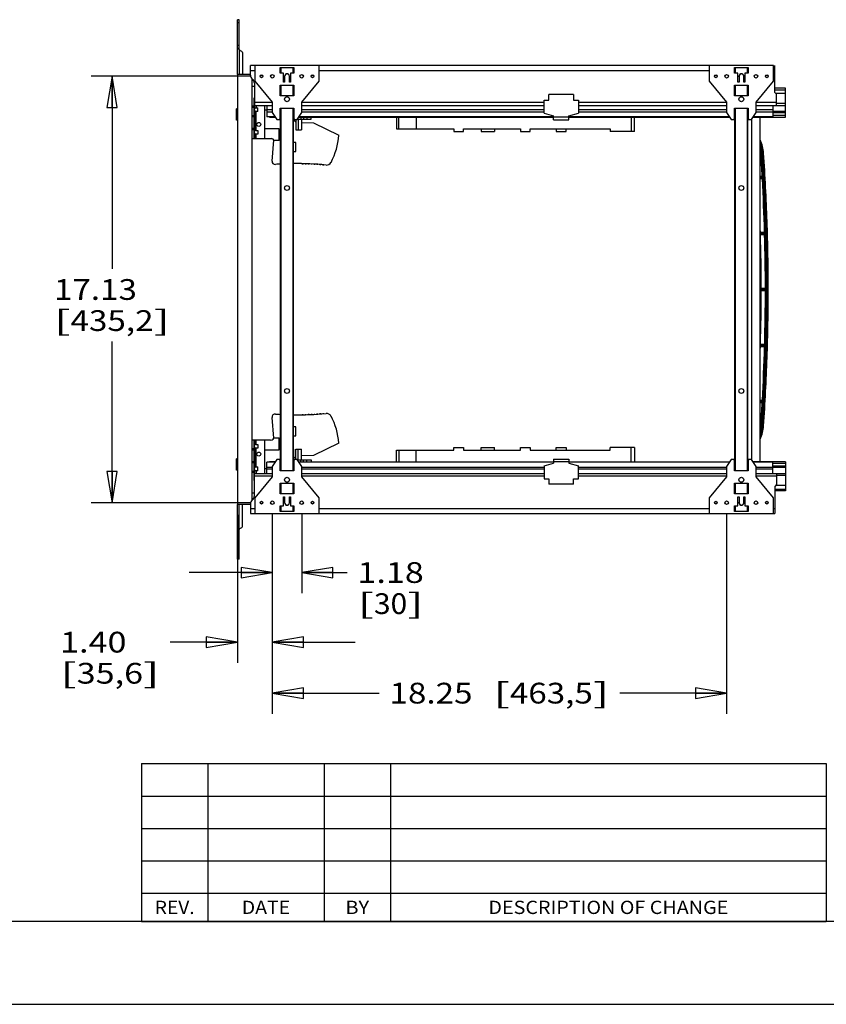
# Model space of a CAD drawing. Units: inches. Extents: x 0 to 17, y 0 to 11.
# Drawn here: x 6.7 to 11.6, y 0 to 5.9 of the extents above; entities that cross this region are included whole.
import ezdxf
from ezdxf.enums import TextEntityAlignment as Align

# ---------------------------------------------------------------- set-up
doc = ezdxf.new("R2010")
doc.units = ezdxf.units.IN
doc.header["$LTSCALE"] = 0.935
doc.header["$MEASUREMENT"] = 0
doc.layers.get('0').update_dxf_attribs({"linetype": 'CONTINUOUS'})
doc.layers.add('02___PRT_ALL_AXES', color=7, linetype='CONTINUOUS')
doc.styles.get("Standard").update_dxf_attribs({"font": 'bluprnt.ttf'})
doc.styles.add('TEXTSTYLE_8', font='cgomg.ttf')
doc.dimstyles.new('DIMSTYLE_1', dxfattribs={"dimtxt": 0.125, "dimasz": 0.1875, "dimexe": 0.125, "dimexo": 0.0625, "dimgap": 0.0625, "dimtad": 0, "dimtih": 1, "dimtoh": 1, "dimlfac": 6.666667, "dimzin": 4, "dimdsep": 46, "dimtxsty": 'Standard', "dimblk": 'CLOSED', "dimblk1": 'CLOSED', "dimblk2": 'CLOSED', "dimcen": 0.09, "dimazin": 1, "dimtfac": 1, "dimtofl": 0, "dimtmove": 0, "dimatfit": 3, "dimldrblk": 'CLOSED', "dimfxl": 0, "dimtolj": 1, "dimtzin": 4, "dimarcsym": 0})

# ---------------------------------------------------------------- blocks, each defined once
blk = doc.blocks.new('_CLOSED')
at = {"color": 0, "linetype": 'ByBlock'}
for p, q in [((0, 0), (-1, 0.167)), ((-1, 0.167), (-1, -0.167)), ((-1, -0.167), (0, 0)), ((-1, 0), (0, 0))]:
    blk.add_line(p, q, dxfattribs=at)
blk = doc.blocks.new('*D9')
at = {"color": 7, "linetype": 'Continuous'}
for p, q in [((8.1106, 5.5937), (7.1475, 5.5937)), ((7.2725, 5.5937), (7.2725, 4.4336)), ((7.2725, 3.0236), (7.2725, 3.9961)), ((8.1106, 3.0236), (7.1475, 3.0236))]:
    blk.add_line(p, q, dxfattribs=at)
at = {"color": 7, "linetype": 'Continuous', "xscale": 0.1875, "yscale": 0.1875, "zscale": 0.1875}
for p, rotation in [((7.2725, 5.5937), 90), ((7.2725, 3.0236), 270)]:
    blk.add_blockref('_CLOSED', p, dxfattribs=dict(at, rotation=rotation))
at = {"color": 7, "linetype": 'Continuous'}
for s, p, p2 in [('17.13', (6.9225, 4.2461), (7.4225, 4.2461)), ('[', (6.9225, 4.0586), (7.0225, 4.0586)), ('435,2', (7.0225, 4.0586), (7.5225, 4.0586)), (']', (7.5225, 4.0586), (7.6225, 4.0586))]:
    blk.add_text(s, height=0.125, dxfattribs=at).set_placement(p, p2, align=Align.FIT)
blk = doc.blocks.new('*D10')
at = {"color": 7, "linetype": 'Continuous'}
for p, q in [((8.2381, 2.9611), (8.2381, 2.4775)), ((8.4152, 2.9611), (8.4152, 2.4775)), ((8.2381, 2.6025), (7.7381, 2.6025)), ((8.4152, 2.6025), (8.6882, 2.6025))]:
    blk.add_line(p, q, dxfattribs=at)
at = {"color": 7, "linetype": 'Continuous', "xscale": 0.1875, "yscale": 0.1875, "zscale": 0.1875}
blk.add_blockref('_CLOSED', (8.2381, 2.6025), dxfattribs=at)
at = {"color": 7, "linetype": 'Continuous', "xscale": 0.1875, "yscale": 0.1875, "zscale": 0.1875, "rotation": 180}
blk.add_blockref('_CLOSED', (8.4152, 2.6025), dxfattribs=at)
at = {"color": 7, "linetype": 'Continuous'}
for s, p, p2 in [('1.18', (8.7507, 2.54), (9.1507, 2.54)), ('[', (8.7507, 2.3525), (8.8507, 2.3525)), ('30', (8.8507, 2.3525), (9.0507, 2.3525)), (']', (9.0507, 2.3525), (9.1507, 2.3525))]:
    blk.add_text(s, height=0.125, dxfattribs=at).set_placement(p, p2, align=Align.FIT)
blk = doc.blocks.new('*D11')
at = {"color": 7, "linetype": 'Continuous'}
for p, q in [((8.2381, 2.9611), (8.2381, 1.7506)), ((10.9753, 2.9611), (10.9753, 1.7506)), ((8.2381, 1.8756), (8.8817, 1.8756)), ((10.9753, 1.8756), (10.3317, 1.8756))]:
    blk.add_line(p, q, dxfattribs=at)
at = {"color": 7, "linetype": 'Continuous', "xscale": 0.1875, "yscale": 0.1875, "zscale": 0.1875, "rotation": 180}
blk.add_blockref('_CLOSED', (8.2381, 1.8756), dxfattribs=at)
at = {"color": 7, "linetype": 'Continuous', "xscale": 0.1875, "yscale": 0.1875, "zscale": 0.1875}
blk.add_blockref('_CLOSED', (10.9753, 1.8756), dxfattribs=at)
at = {"color": 7, "linetype": 'Continuous'}
for s, p, p2 in [('18.25', (8.9442, 1.8131), (9.4442, 1.8131)), ('[', (9.5692, 1.8131), (9.6692, 1.8131)), ('463,5', (9.6692, 1.8131), (10.1692, 1.8131)), (']', (10.1692, 1.8131), (10.2692, 1.8131))]:
    blk.add_text(s, height=0.125, dxfattribs=at).set_placement(p, p2, align=Align.FIT)
blk = doc.blocks.new('*D12')
at = {"color": 7, "linetype": 'Continuous'}
for p, q in [((8.0278, 2.9499), (8.0278, 2.0579)), ((8.2381, 2.9611), (8.2381, 2.0579)), ((8.0278, 2.1829), (7.6222, 2.1829)), ((8.2381, 2.1829), (8.7381, 2.1829))]:
    blk.add_line(p, q, dxfattribs=at)
at = {"color": 7, "linetype": 'Continuous', "xscale": 0.1875, "yscale": 0.1875, "zscale": 0.1875}
blk.add_blockref('_CLOSED', (8.0278, 2.1829), dxfattribs=at)
at = {"color": 7, "linetype": 'Continuous', "xscale": 0.1875, "yscale": 0.1875, "zscale": 0.1875, "rotation": 180}
blk.add_blockref('_CLOSED', (8.2381, 2.1829), dxfattribs=at)
at = {"color": 7, "linetype": 'Continuous'}
for s, p, p2 in [('1.40', (6.9597, 2.1204), (7.3597, 2.1204)), ('[', (6.9597, 1.9329), (7.0597, 1.9329)), ('35,6', (7.0597, 1.9329), (7.4597, 1.9329)), (']', (7.4597, 1.9329), (7.5597, 1.9329))]:
    blk.add_text(s, height=0.125, dxfattribs=at).set_placement(p, p2, align=Align.FIT)

msp = doc.modelspace()

# ---------------------------------------------------------------- linework, layer by layer
at = {"color": 7, "linetype": 'Continuous'}
for p, q in [((8.0293, 5.6049), (8.0293, 5.9349)), ((8.0383, 5.9349), (8.0293, 5.9349)), ((8.0383, 5.9169), (8.0293, 5.9169)), ((8.0383, 5.7791), (8.0293, 5.7791)), ((8.0293, 5.7627), (8.0383, 5.7627)), ((8.0383, 5.7556), (8.0383, 5.6049)), ((8.0578, 5.7365), (8.0578, 5.6049)), ((8.1064, 5.6005), (8.1064, 5.6586)), ((11.2585, 5.6586), (8.1064, 5.6586)), ((8.1321, 5.6586), (8.1321, 5.5642)), ((8.285, 5.6135), (8.285, 5.6477)), ((8.285, 5.6477), (8.3683, 5.6477)), ((8.2883, 5.6135), (8.2883, 5.6445)), ((8.3651, 5.6445), (8.2883, 5.6445)), ((8.2912, 5.6135), (8.2912, 5.6445)), ((8.3621, 5.6445), (8.3621, 5.6135)), ((8.3651, 5.6135), (8.3651, 5.6445)), ((8.3683, 5.6477), (8.3683, 5.6135)), ((8.5213, 5.5642), (8.5213, 5.6586)), ((10.8693, 5.6586), (10.8693, 5.5642)), ((11.0222, 5.6135), (11.0222, 5.6477)), ((11.0222, 5.6477), (11.1055, 5.6477)), ((11.0255, 5.6135), (11.0255, 5.6445)), ((11.1023, 5.6445), (11.0255, 5.6445)), ((11.0284, 5.6135), (11.0284, 5.6445)), ((11.0993, 5.6445), (11.0993, 5.6135)), ((11.1023, 5.6135), (11.1023, 5.6445)), ((11.1055, 5.6477), (11.1055, 5.6135)), ((11.2585, 5.5642), (11.2585, 5.6586)), ((11.2647, 5.4968), (11.2647, 5.6586)), ((8.0278, 5.6049), (8.0278, 3.0124)), ((8.1064, 5.6049), (8.0278, 5.6049)), ((8.1064, 5.6291), (8.1321, 5.6291)), ((8.285, 5.6212), (8.2883, 5.6212)), ((8.3062, 5.6135), (8.285, 5.6135)), ((8.3062, 5.5582), (8.3062, 5.6135)), ((8.3125, 5.5937), (8.3125, 5.5582)), ((8.3408, 5.5582), (8.3408, 5.5937)), ((8.3472, 5.6135), (8.3472, 5.5582)), ((8.3683, 5.6135), (8.3472, 5.6135)), ((8.3651, 5.6212), (8.3683, 5.6212)), ((8.5213, 5.6291), (10.8693, 5.6291)), ((11.0222, 5.6212), (11.0255, 5.6212)), ((11.0434, 5.6135), (11.0222, 5.6135)), ((11.0434, 5.5582), (11.0434, 5.6135)), ((11.0497, 5.5937), (11.0497, 5.5582)), ((11.078, 5.5582), (11.078, 5.5937)), ((11.1055, 5.6135), (11.0844, 5.6135)), ((11.0844, 5.6135), (11.0844, 5.5582)), ((11.1023, 5.6212), (11.1055, 5.6212)), ((11.2585, 5.6291), (11.2647, 5.6291)), ((8.1163, 3.0389), (8.1163, 5.5784)), ((8.1163, 5.5341), (8.13, 5.5341)), ((8.13, 5.5515), (8.13, 5.4171)), ((8.1321, 5.5642), (8.2381, 5.4378)), ((8.285, 5.4753), (8.285, 5.5402)), ((8.285, 5.5402), (8.3683, 5.5402)), ((8.2883, 5.5325), (8.285, 5.5325)), ((8.2883, 5.4753), (8.2883, 5.5402)), ((8.2912, 5.4753), (8.2912, 5.5402)), ((8.3125, 5.5582), (8.3062, 5.5582)), ((8.3472, 5.5582), (8.3408, 5.5582)), ((8.3621, 5.5402), (8.3621, 5.4753)), ((8.3651, 5.4753), (8.3651, 5.5402)), ((8.3683, 5.5325), (8.3651, 5.5325)), ((8.3683, 5.5402), (8.3683, 5.4753)), ((8.4152, 5.4378), (8.5213, 5.5642)), ((10.8693, 5.5642), (10.9753, 5.4378)), ((11.0222, 5.5402), (11.1055, 5.5402)), ((11.0222, 5.4753), (11.0222, 5.5402)), ((11.0255, 5.5325), (11.0222, 5.5325)), ((11.0255, 5.4753), (11.0255, 5.5402)), ((11.0284, 5.4753), (11.0284, 5.5402)), ((11.0497, 5.5582), (11.0434, 5.5582)), ((11.0844, 5.5582), (11.078, 5.5582)), ((11.0993, 5.5402), (11.0993, 5.4753)), ((11.1023, 5.4753), (11.1023, 5.5402)), ((11.1055, 5.5325), (11.1023, 5.5325)), ((11.1055, 5.5402), (11.1055, 5.4753)), ((11.1525, 5.4378), (11.2585, 5.5642)), ((11.3308, 5.5229), (11.2647, 5.5229)), ((11.3308, 5.3475), (11.3308, 5.5229)), ((8.1279, 5.2181), (8.1279, 5.4632)), ((8.13, 5.4632), (8.1279, 5.4632)), ((8.285, 5.483), (8.2883, 5.483)), ((8.3683, 5.4753), (8.285, 5.4753)), ((8.3651, 5.483), (8.3683, 5.483)), ((9.9046, 5.4505), (9.9046, 5.483)), ((10.0523, 5.483), (9.9046, 5.483)), ((10.0523, 5.483), (10.0523, 5.4505)), ((11.0222, 5.483), (11.0255, 5.483)), ((11.1055, 5.4753), (11.0222, 5.4753)), ((11.1023, 5.483), (11.1055, 5.483)), ((11.2647, 5.5129), (11.3308, 5.5129)), ((11.2765, 5.485), (11.2647, 5.4968)), ((11.3308, 5.4903), (11.2712, 5.4903)), ((11.2765, 5.4171), (11.2765, 5.485)), ((8.1163, 5.4149), (8.1279, 5.4149)), ((8.1279, 5.406), (8.1163, 5.406)), ((8.2381, 5.4348), (8.13, 5.4348)), ((8.13, 5.4171), (8.2381, 5.4171)), ((8.1304, 5.4171), (8.1304, 5.3997)), ((8.1357, 5.4041), (8.1394, 5.4041)), ((8.1411, 5.4038), (8.1394, 5.4041)), ((8.1411, 5.4171), (8.1411, 5.4038)), ((8.1411, 5.4038), (8.1518, 5.4038)), ((8.1518, 5.3809), (8.1518, 5.4038)), ((8.1927, 5.2181), (8.1927, 5.4171)), ((8.2047, 5.4171), (8.2047, 5.3501)), ((8.2381, 5.4378), (8.2381, 5.3756)), ((8.285, 5.3408), (8.285, 5.4015)), ((8.285, 5.4015), (8.3683, 5.4015)), ((8.2883, 3.2158), (8.2883, 5.4015)), ((8.2912, 3.2158), (8.2912, 5.4015)), ((8.3621, 5.4015), (8.3621, 3.2158)), ((8.3651, 3.2158), (8.3651, 5.4015)), ((8.3683, 5.4015), (8.3683, 5.3408)), ((8.4152, 5.3756), (8.4152, 5.4378)), ((9.8751, 5.4348), (8.4152, 5.4348)), ((8.4152, 5.4171), (9.8751, 5.4171)), ((9.8751, 5.3713), (9.8751, 5.4505)), ((9.8751, 5.4505), (9.9046, 5.4505)), ((10.0523, 5.4505), (10.0818, 5.4505)), ((10.0818, 5.4505), (10.0818, 5.3713)), ((10.9753, 5.4348), (10.0818, 5.4348)), ((10.0818, 5.4171), (10.9753, 5.4171)), ((10.9753, 5.4378), (10.9753, 5.3756)), ((11.0222, 5.4015), (11.1055, 5.4015)), ((11.0222, 5.3408), (11.0222, 5.4015)), ((11.0255, 3.2158), (11.0255, 5.4015)), ((11.0284, 3.2158), (11.0284, 5.4015)), ((11.0993, 5.4015), (11.0993, 3.2158)), ((11.1023, 3.2158), (11.1023, 5.4015)), ((11.1055, 5.4015), (11.1055, 5.3408)), ((11.1525, 5.3756), (11.1525, 5.4378)), ((11.2765, 5.4348), (11.1525, 5.4348)), ((11.1525, 5.4171), (11.3308, 5.4171)), ((11.2531, 5.4171), (11.2531, 5.3501)), ((11.3308, 5.4289), (11.2765, 5.4289)), ((8.0263, 5.3967), (8.0263, 5.33)), ((8.1163, 5.3574), (8.1279, 5.3574)), ((8.1279, 5.3485), (8.1163, 5.3485)), ((8.1304, 5.3849), (8.1304, 5.2639)), ((8.1394, 5.3805), (8.1357, 5.3805)), ((8.1394, 5.3805), (8.1411, 5.3809)), ((8.1411, 5.2679), (8.1411, 5.3809)), ((8.1518, 5.3809), (8.1411, 5.3809)), ((8.1927, 5.3925), (8.2047, 5.3925)), ((8.2381, 5.392), (8.2047, 5.392)), ((8.2047, 5.3796), (8.2381, 5.3796)), ((8.2543, 5.3501), (8.2047, 5.3501)), ((8.2215, 5.3475), (8.2215, 5.3501)), ((8.2215, 5.3475), (8.2559, 5.3475)), ((8.2381, 5.3756), (8.2647, 5.3338)), ((8.2883, 5.3944), (8.285, 5.3944)), ((8.3683, 5.3944), (8.3651, 5.3944)), ((8.3887, 5.3338), (8.4152, 5.3756)), ((8.3974, 5.3475), (9.9327, 5.3475)), ((9.9327, 5.3501), (8.399, 5.3501)), ((8.4099, 5.3475), (8.4099, 5.3357)), ((9.8751, 5.392), (8.4152, 5.392)), ((8.4152, 5.3796), (9.8751, 5.3796)), ((8.4268, 5.3475), (8.4268, 5.3357)), ((8.4457, 5.3475), (8.4457, 5.3357)), ((8.4714, 5.3357), (8.4714, 5.3475)), ((8.9857, 5.3475), (8.9857, 5.2779)), ((9.0004, 5.2779), (9.0004, 5.3475)), ((9.1038, 5.3475), (9.1038, 5.2779)), ((9.8751, 5.3713), (9.9327, 5.3548)), ((9.9327, 5.3306), (9.9327, 5.3548)), ((10.0242, 5.3471), (9.9327, 5.3471)), ((10.0242, 5.3548), (10.0818, 5.3713)), ((10.0242, 5.3306), (10.0242, 5.3548)), ((10.9915, 5.3501), (10.0242, 5.3501)), ((10.0242, 5.3475), (10.9931, 5.3475)), ((10.9753, 5.392), (10.0818, 5.392)), ((10.0818, 5.3796), (10.9753, 5.3796)), ((10.4001, 5.3475), (10.4001, 5.2613)), ((10.4208, 5.2613), (10.4208, 5.3475)), ((10.9753, 5.3756), (11.0019, 5.3338)), ((11.0255, 5.3944), (11.0222, 5.3944)), ((11.1055, 5.3944), (11.1023, 5.3944)), ((11.1259, 5.3338), (11.1525, 5.3756)), ((11.1346, 5.3475), (11.3308, 5.3475)), ((11.2531, 5.3501), (11.1362, 5.3501)), ((11.2531, 5.392), (11.1525, 5.392)), ((11.1525, 5.3796), (11.2531, 5.3796)), ((11.1778, 3.2697), (11.1778, 5.3475)), ((11.3308, 5.3814), (11.2531, 5.3814)), ((11.3308, 5.3735), (11.2531, 5.3735)), ((11.3308, 5.3576), (11.2531, 5.3576)), ((8.2647, 5.3338), (8.2883, 5.3338)), ((8.2809, 5.3338), (8.285, 5.3408)), ((8.3651, 5.3338), (8.3887, 5.3338)), ((8.3664, 5.2707), (8.3664, 5.3338)), ((8.3683, 5.3408), (8.3724, 5.3338)), ((8.3803, 5.3338), (8.3803, 5.2707)), ((8.3899, 5.3357), (8.4714, 5.3357)), ((8.3936, 5.3357), (8.3936, 5.2707)), ((8.4141, 5.3357), (8.4141, 5.2707)), ((8.4141, 5.3146), (8.4862, 5.3125)), ((8.4862, 5.3125), (8.639, 5.238)), ((9.9327, 5.3306), (10.0242, 5.3306)), ((11.0019, 5.3338), (11.0255, 5.3338)), ((11.0181, 5.3338), (11.0222, 5.3408)), ((11.1023, 5.3338), (11.1259, 5.3338)), ((11.1055, 5.3408), (11.1096, 5.3338)), ((11.1253, 5.3338), (11.1253, 3.2834)), ((8.1279, 5.2791), (8.1163, 5.2791)), ((8.1279, 5.2702), (8.1163, 5.2702)), ((8.1304, 5.2491), (8.1304, 5.2181)), ((8.1357, 5.2683), (8.1394, 5.2683)), ((8.1394, 5.2447), (8.1357, 5.2447)), ((8.1411, 5.2679), (8.1394, 5.2683)), ((8.1411, 5.2679), (8.1518, 5.2679)), ((8.1411, 5.2181), (8.1411, 5.2451)), ((8.1518, 5.2451), (8.1411, 5.2451)), ((8.1518, 5.2679), (8.1518, 5.2451)), ((8.2789, 5.2772), (8.1927, 5.2772)), ((8.2789, 5.2063), (8.2789, 5.2772)), ((8.3664, 5.2707), (8.3651, 5.2707)), ((8.3803, 5.2707), (8.4141, 5.2707)), ((8.9857, 5.2779), (9.331, 5.2779)), ((9.331, 5.2779), (9.331, 5.2613)), ((9.331, 5.2613), (9.3905, 5.2613)), ((9.3905, 5.2613), (9.3905, 5.2779)), ((9.3905, 5.2779), (9.7325, 5.2779)), ((9.4963, 5.2779), (9.4963, 5.2613)), ((9.4963, 5.2613), (9.5765, 5.2613)), ((9.5765, 5.2779), (9.5765, 5.2613)), ((9.7325, 5.2779), (9.7325, 5.2613)), ((9.7325, 5.2613), (9.7921, 5.2613)), ((9.7921, 5.2613), (9.7921, 5.2779)), ((9.7921, 5.2779), (10.2731, 5.2779)), ((9.9481, 5.2779), (9.9481, 5.2613)), ((9.9481, 5.2613), (10.0076, 5.2613)), ((10.0076, 5.2613), (10.0076, 5.2779)), ((10.2731, 5.2779), (10.2731, 5.2613)), ((10.4208, 5.2613), (10.2731, 5.2613)), ((8.1163, 5.2181), (8.2326, 5.2181)), ((8.238, 5.2169), (8.2326, 5.2181)), ((8.2366, 5.0828), (8.2464, 5.2086)), ((8.2789, 5.2063), (8.2462, 5.2063)), ((8.3794, 5.1944), (8.3651, 5.1944)), ((8.3794, 5.1394), (8.3794, 5.1944)), ((8.3651, 5.1394), (8.3794, 5.1394)), ((11.181, 5.1283), (11.1904, 5.1289)), ((11.1957, 5.1293), (11.1979, 5.1295)), ((8.4185, 5.0649), (8.4185, 5.0671)), ((8.4243, 5.0649), (8.4185, 5.0649)), ((8.4243, 5.067), (8.4243, 5.0649)), ((8.4362, 5.0645), (8.4362, 5.0667)), ((8.442, 5.0645), (8.4362, 5.0645)), ((8.442, 5.0665), (8.442, 5.0645)), ((8.4539, 5.0639), (8.4539, 5.0661)), ((8.4597, 5.0639), (8.4539, 5.0639)), ((8.4597, 5.0659), (8.4597, 5.0639)), ((8.4716, 5.0632), (8.4716, 5.0654)), ((8.4774, 5.0632), (8.4716, 5.0632)), ((8.4774, 5.0651), (8.4774, 5.0632)), ((8.4893, 5.0623), (8.4893, 5.0645)), ((8.4951, 5.0623), (8.4893, 5.0623)), ((8.4951, 5.0641), (8.4951, 5.0623)), ((8.507, 5.0612), (8.507, 5.0634)), ((8.5128, 5.0612), (8.507, 5.0612)), ((8.5128, 5.063), (8.5128, 5.0612)), ((8.5246, 5.0599), (8.5246, 5.0621)), ((8.5304, 5.0599), (8.5246, 5.0599)), ((8.5304, 5.0616), (8.5304, 5.0599)), ((8.5423, 5.0584), (8.5423, 5.0606)), ((8.5481, 5.0584), (8.5423, 5.0584)), ((8.5481, 5.0601), (8.5481, 5.0584)), ((11.1896, 4.9903), (11.1778, 4.9903)), ((11.1896, 4.9873), (11.1778, 4.9873)), ((11.1778, 4.9871), (11.1926, 4.9871)), ((11.1948, 4.9905), (11.1896, 4.9903)), ((11.1896, 4.9903), (11.1896, 4.9873)), ((11.1904, 4.9873), (11.1896, 4.9873)), ((11.1919, 4.9873), (11.1904, 4.9873)), ((11.193, 4.9841), (11.1926, 4.9871)), ((11.1956, 4.9903), (11.1948, 4.9905)), ((11.196, 4.9843), (11.1956, 4.9903)), ((11.1778, 4.9841), (11.193, 4.9841)), ((11.1778, 4.9831), (11.1931, 4.9831)), ((11.1778, 4.9801), (11.1933, 4.9801)), ((11.1778, 4.98), (11.1903, 4.98)), ((11.1778, 4.977), (11.1903, 4.977)), ((11.1903, 4.977), (11.1903, 4.98)), ((11.1903, 4.98), (11.1911, 4.98)), ((11.1903, 4.977), (11.1956, 4.9771)), ((11.1911, 4.98), (11.1926, 4.98)), ((11.196, 4.9843), (11.193, 4.9841)), ((11.1931, 4.9831), (11.193, 4.9841)), ((11.1961, 4.9833), (11.1931, 4.9831)), ((11.1933, 4.9801), (11.1931, 4.9831)), ((11.1956, 4.9771), (11.1963, 4.9773)), ((11.1961, 4.9833), (11.196, 4.9843)), ((11.1963, 4.9773), (11.1961, 4.9833)), ((11.1786, 4.6528), (11.1778, 4.6528)), ((11.1786, 4.6498), (11.1778, 4.6498)), ((11.1778, 4.6496), (11.2069, 4.6496)), ((11.1778, 4.6466), (11.2072, 4.6466)), ((11.1778, 4.6456), (11.2072, 4.6456)), ((11.1778, 4.6426), (11.2073, 4.6426)), ((11.1778, 4.6425), (11.1789, 4.6425)), ((11.1786, 4.6528), (11.1779, 4.6755)), ((11.2039, 4.6528), (11.1786, 4.6528)), ((11.1786, 4.6528), (11.1786, 4.6498)), ((11.2039, 4.6498), (11.1786, 4.6498)), ((11.1789, 4.6425), (11.2043, 4.6425)), ((11.1789, 4.6395), (11.1789, 4.6425)), ((11.1789, 4.6395), (11.2043, 4.6395)), ((11.2039, 4.6528), (11.2039, 4.6498)), ((11.2047, 4.6498), (11.2039, 4.6498)), ((11.2043, 4.6395), (11.2043, 4.6425)), ((11.2043, 4.6425), (11.2051, 4.6425)), ((11.2043, 4.6395), (11.2096, 4.6395)), ((11.2062, 4.6498), (11.2047, 4.6498)), ((11.2051, 4.6425), (11.2066, 4.6425)), ((11.2072, 4.6466), (11.2069, 4.6496)), ((11.2102, 4.6467), (11.2072, 4.6466)), ((11.2072, 4.6456), (11.2072, 4.6466)), ((11.2102, 4.6457), (11.2072, 4.6456)), ((11.2073, 4.6426), (11.2072, 4.6456)), ((11.2092, 4.6529), (11.2087, 4.6529)), ((11.2099, 4.6527), (11.2092, 4.6529)), ((11.2096, 4.6395), (11.2103, 4.6397)), ((11.2102, 4.6467), (11.2099, 4.6527)), ((11.2102, 4.6457), (11.2102, 4.6467)), ((11.2103, 4.6397), (11.2102, 4.6457)), ((11.1835, 4.3153), (11.1778, 4.3153)), ((11.1778, 4.3121), (11.2118, 4.3121)), ((11.1778, 4.3091), (11.2119, 4.3091)), ((11.1778, 4.3081), (11.2119, 4.3081)), ((11.1778, 4.3051), (11.2118, 4.3051)), ((11.1778, 4.302), (11.1835, 4.302)), ((11.2088, 4.3153), (11.1835, 4.3153)), ((11.1835, 4.3153), (11.1835, 4.3123)), ((11.2088, 4.3123), (11.1835, 4.3123)), ((11.1835, 4.305), (11.2088, 4.305)), ((11.1835, 4.302), (11.1835, 4.305)), ((11.1835, 4.302), (11.2088, 4.302)), ((11.2088, 4.3153), (11.2088, 4.3123)), ((11.2096, 4.3123), (11.2088, 4.3123)), ((11.2088, 4.302), (11.2088, 4.305)), ((11.2088, 4.305), (11.2096, 4.305)), ((11.2088, 4.302), (11.2141, 4.302)), ((11.2111, 4.3123), (11.2096, 4.3123)), ((11.2096, 4.305), (11.2111, 4.305)), ((11.2119, 4.3091), (11.2118, 4.3121)), ((11.2118, 4.3051), (11.2119, 4.3081)), ((11.2149, 4.3091), (11.2119, 4.3091)), ((11.2119, 4.3081), (11.2119, 4.3091)), ((11.2149, 4.3081), (11.2119, 4.3081)), ((11.2141, 4.3153), (11.2136, 4.3153)), ((11.2148, 4.3151), (11.2141, 4.3153)), ((11.2141, 4.302), (11.2148, 4.3021)), ((11.2149, 4.3091), (11.2148, 4.3151)), ((11.2148, 4.3021), (11.2149, 4.3081)), ((11.2149, 4.3081), (11.2149, 4.3091)), ((11.2043, 3.9778), (11.1789, 3.9778)), ((11.1789, 3.9778), (11.1789, 3.9748)), ((11.2043, 3.9778), (11.2043, 3.9748)), ((11.2096, 3.9777), (11.2043, 3.9778)), ((11.2103, 3.9776), (11.2096, 3.9777)), ((11.2102, 3.9716), (11.2103, 3.9776)), ((11.1789, 3.9748), (11.1778, 3.9748)), ((11.1778, 3.9746), (11.2073, 3.9746)), ((11.1778, 3.9716), (11.2072, 3.9716)), ((11.1778, 3.9706), (11.2072, 3.9706)), ((11.1778, 3.9676), (11.2069, 3.9676)), ((11.1778, 3.9675), (11.1786, 3.9675)), ((11.1778, 3.9645), (11.1786, 3.9645)), ((11.1779, 3.9418), (11.1786, 3.9645)), ((11.1786, 3.9675), (11.2039, 3.9675)), ((11.1786, 3.9645), (11.1786, 3.9675)), ((11.1786, 3.9645), (11.2039, 3.9645)), ((11.2043, 3.9748), (11.1789, 3.9748)), ((11.2039, 3.9645), (11.2039, 3.9675)), ((11.2039, 3.9675), (11.2047, 3.9675)), ((11.2039, 3.9645), (11.2092, 3.9644)), ((11.2051, 3.9748), (11.2043, 3.9748)), ((11.2047, 3.9675), (11.2062, 3.9675)), ((11.2066, 3.9748), (11.2051, 3.9748)), ((11.2069, 3.9676), (11.2072, 3.9706)), ((11.2072, 3.9716), (11.2073, 3.9746)), ((11.2102, 3.9716), (11.2072, 3.9716)), ((11.2072, 3.9706), (11.2072, 3.9716)), ((11.2102, 3.9706), (11.2072, 3.9706)), ((11.2092, 3.9644), (11.2099, 3.9646)), ((11.2099, 3.9646), (11.2102, 3.9706)), ((11.2102, 3.9706), (11.2102, 3.9716)), ((11.1903, 3.6403), (11.1778, 3.6403)), ((11.1903, 3.6373), (11.1778, 3.6373)), ((11.1778, 3.6371), (11.1933, 3.6371)), ((11.1778, 3.6341), (11.1931, 3.6341)), ((11.1778, 3.6331), (11.193, 3.6331)), ((11.1778, 3.6301), (11.1926, 3.6301)), ((11.1778, 3.63), (11.1896, 3.63)), ((11.1778, 3.627), (11.1896, 3.627)), ((11.1896, 3.627), (11.1896, 3.63)), ((11.1896, 3.63), (11.1904, 3.63)), ((11.1896, 3.627), (11.1948, 3.6268)), ((11.1903, 3.6403), (11.1903, 3.6373)), ((11.1956, 3.6402), (11.1903, 3.6403)), ((11.1911, 3.6373), (11.1903, 3.6373)), ((11.1904, 3.63), (11.1919, 3.63)), ((11.1926, 3.6373), (11.1911, 3.6373)), ((11.1926, 3.6301), (11.193, 3.6331)), ((11.193, 3.6331), (11.1931, 3.6341)), ((11.196, 3.633), (11.193, 3.6331)), ((11.1931, 3.6341), (11.1933, 3.6371)), ((11.1961, 3.634), (11.1931, 3.6341)), ((11.1948, 3.6268), (11.1956, 3.627)), ((11.1963, 3.64), (11.1956, 3.6402)), ((11.1956, 3.627), (11.196, 3.633)), ((11.196, 3.633), (11.1961, 3.634)), ((11.1961, 3.634), (11.1963, 3.64)), ((8.5423, 3.5596), (8.5423, 3.5618)), ((8.5423, 3.5618), (8.5481, 3.5618)), ((8.5481, 3.5618), (8.5481, 3.5601)), ((8.2464, 3.4116), (8.2366, 3.5375)), ((8.4185, 3.5532), (8.4185, 3.5553)), ((8.4185, 3.5553), (8.4243, 3.5553)), ((8.4243, 3.5553), (8.4243, 3.5533)), ((8.4362, 3.5536), (8.4362, 3.5557)), ((8.4362, 3.5557), (8.442, 3.5557)), ((8.442, 3.5557), (8.442, 3.5537)), ((8.4539, 3.5541), (8.4539, 3.5563)), ((8.4539, 3.5563), (8.4597, 3.5563)), ((8.4597, 3.5563), (8.4597, 3.5543)), ((8.4716, 3.5549), (8.4716, 3.557)), ((8.4716, 3.557), (8.4774, 3.557)), ((8.4774, 3.557), (8.4774, 3.5551)), ((8.4893, 3.5558), (8.4893, 3.558)), ((8.4893, 3.558), (8.4951, 3.558)), ((8.4951, 3.558), (8.4951, 3.5561)), ((8.507, 3.5569), (8.507, 3.5591)), ((8.507, 3.5591), (8.5128, 3.5591)), ((8.5128, 3.5591), (8.5128, 3.5573)), ((8.5246, 3.5582), (8.5246, 3.5603)), ((8.5246, 3.5603), (8.5304, 3.5603)), ((8.5304, 3.5603), (8.5304, 3.5586)), ((8.3794, 3.4808), (8.3651, 3.4808)), ((8.3794, 3.4259), (8.3794, 3.4808)), ((11.181, 3.489), (11.1904, 3.4883)), ((11.1957, 3.488), (11.1979, 3.4878)), ((8.2275, 3.4009), (8.1163, 3.4009)), ((8.1279, 3.157), (8.1279, 3.4009)), ((8.1304, 3.4009), (8.1304, 3.3711)), ((8.1411, 3.3752), (8.1411, 3.4009)), ((8.1927, 3.2002), (8.1927, 3.4009)), ((8.2275, 3.4009), (8.238, 3.4034)), ((8.2462, 3.4139), (8.2789, 3.4139)), ((8.2789, 3.3431), (8.2789, 3.4139)), ((8.3651, 3.4259), (8.3794, 3.4259)), ((8.1163, 3.35), (8.1279, 3.35)), ((8.1163, 3.3412), (8.1279, 3.3412)), ((8.1304, 3.3563), (8.1304, 3.2353)), ((8.1357, 3.3755), (8.1394, 3.3755)), ((8.1394, 3.3519), (8.1357, 3.3519)), ((8.1411, 3.3752), (8.1394, 3.3755)), ((8.1394, 3.3519), (8.1411, 3.3523)), ((8.1411, 3.3752), (8.1518, 3.3752)), ((8.1411, 3.2393), (8.1411, 3.3523)), ((8.1518, 3.3523), (8.1411, 3.3523)), ((8.1518, 3.3752), (8.1518, 3.3523)), ((8.1927, 3.3431), (8.2789, 3.3431)), ((8.3664, 3.3465), (8.3651, 3.3465)), ((8.3664, 3.3465), (8.3664, 3.2834)), ((8.3803, 3.2834), (8.3803, 3.3465)), ((8.3803, 3.3465), (8.4141, 3.3465)), ((8.3936, 3.2816), (8.3936, 3.3465)), ((8.4141, 3.2816), (8.4141, 3.3465)), ((8.639, 3.3822), (8.4862, 3.3077)), ((8.9857, 3.3394), (9.331, 3.3394)), ((8.9857, 3.2697), (8.9857, 3.3394)), ((9.0004, 3.3394), (9.0004, 3.2697)), ((9.1038, 3.2697), (9.1038, 3.3394)), ((9.331, 3.356), (9.3905, 3.356)), ((9.331, 3.3394), (9.331, 3.356)), ((9.3905, 3.356), (9.3905, 3.3394)), ((9.3905, 3.3394), (9.7325, 3.3394)), ((9.4963, 3.356), (9.5765, 3.356)), ((9.4963, 3.3394), (9.4963, 3.356)), ((9.5765, 3.3394), (9.5765, 3.356)), ((9.7325, 3.356), (9.7921, 3.356)), ((9.7325, 3.3394), (9.7325, 3.356)), ((9.7921, 3.356), (9.7921, 3.3394)), ((9.7921, 3.3394), (10.2731, 3.3394)), ((9.9481, 3.356), (10.0076, 3.356)), ((9.9481, 3.3394), (9.9481, 3.356)), ((10.0076, 3.356), (10.0076, 3.3394)), ((10.4208, 3.356), (10.2731, 3.356)), ((10.2731, 3.3394), (10.2731, 3.356)), ((10.4001, 3.2697), (10.4001, 3.356)), ((10.4208, 3.356), (10.4208, 3.2697)), ((8.0263, 3.2873), (8.0263, 3.2205)), ((8.1163, 3.2717), (8.1279, 3.2717)), ((8.2047, 3.2002), (8.2047, 3.2672)), ((8.2543, 3.2672), (8.2047, 3.2672)), ((8.2215, 3.2697), (8.2215, 3.2672)), ((8.2559, 3.2697), (8.2215, 3.2697)), ((8.2647, 3.2834), (8.2381, 3.2417)), ((8.2883, 3.2834), (8.2647, 3.2834)), ((8.285, 3.2765), (8.2809, 3.2834)), ((8.285, 3.2158), (8.285, 3.2765)), ((8.3887, 3.2834), (8.3651, 3.2834)), ((8.3724, 3.2834), (8.3683, 3.2765)), ((8.3683, 3.2765), (8.3683, 3.2158)), ((8.4152, 3.2417), (8.3887, 3.2834)), ((8.3899, 3.2816), (8.4714, 3.2816)), ((8.3974, 3.2697), (9.9327, 3.2697)), ((9.9327, 3.2672), (8.399, 3.2672)), ((8.4099, 3.2697), (8.4099, 3.2816)), ((8.4862, 3.3077), (8.4141, 3.3056)), ((8.4268, 3.2697), (8.4268, 3.2816)), ((8.4457, 3.2697), (8.4457, 3.2816)), ((8.4714, 3.2816), (8.4714, 3.2697)), ((9.9327, 3.2867), (10.0242, 3.2867)), ((9.9327, 3.2867), (9.9327, 3.2625)), ((10.0242, 3.2702), (9.9327, 3.2702)), ((10.0242, 3.2867), (10.0242, 3.2625)), ((10.0242, 3.2697), (10.9931, 3.2697)), ((10.9915, 3.2672), (10.0242, 3.2672)), ((11.0019, 3.2834), (10.9753, 3.2417)), ((11.0255, 3.2834), (11.0019, 3.2834)), ((11.0222, 3.2765), (11.0181, 3.2834)), ((11.0222, 3.2158), (11.0222, 3.2765)), ((11.1259, 3.2834), (11.1023, 3.2834)), ((11.1096, 3.2834), (11.1055, 3.2765)), ((11.1055, 3.2765), (11.1055, 3.2158)), ((11.1525, 3.2417), (11.1259, 3.2834)), ((11.3308, 3.2697), (11.1346, 3.2697)), ((11.2531, 3.2672), (11.1362, 3.2672)), ((11.2531, 3.2002), (11.2531, 3.2672)), ((11.3308, 3.2697), (11.3308, 3.0943)), ((8.1279, 3.2629), (8.1163, 3.2629)), ((8.1163, 3.2142), (8.1279, 3.2142)), ((8.1279, 3.2053), (8.1163, 3.2053)), ((8.1304, 3.2205), (8.1304, 3.2002)), ((8.1357, 3.2397), (8.1394, 3.2397)), ((8.1394, 3.2161), (8.1357, 3.2161)), ((8.1411, 3.2393), (8.1394, 3.2397)), ((8.1394, 3.2161), (8.1411, 3.2165)), ((8.1411, 3.2393), (8.1518, 3.2393)), ((8.1411, 3.2165), (8.1411, 3.2002)), ((8.1518, 3.2165), (8.1411, 3.2165)), ((8.1518, 3.2165), (8.1518, 3.2393)), ((8.2047, 3.2278), (8.1927, 3.2278)), ((8.2047, 3.2377), (8.2381, 3.2377)), ((8.2381, 3.2253), (8.2047, 3.2253)), ((8.2381, 3.2417), (8.2381, 3.1795)), ((8.285, 3.2229), (8.2883, 3.2229)), ((8.3683, 3.2158), (8.285, 3.2158)), ((8.3651, 3.2229), (8.3683, 3.2229)), ((8.4152, 3.1795), (8.4152, 3.2417)), ((8.4152, 3.2377), (9.8751, 3.2377)), ((9.8751, 3.2253), (8.4152, 3.2253)), ((9.8751, 3.2459), (9.9327, 3.2625)), ((9.8751, 3.2459), (9.8751, 3.1668)), ((10.0242, 3.2625), (10.0818, 3.2459)), ((10.0818, 3.1668), (10.0818, 3.2459)), ((10.0818, 3.2377), (10.9753, 3.2377)), ((10.9753, 3.2253), (10.0818, 3.2253)), ((10.9753, 3.2417), (10.9753, 3.1795)), ((11.0222, 3.2229), (11.0255, 3.2229)), ((11.1055, 3.2158), (11.0222, 3.2158)), ((11.1023, 3.2229), (11.1055, 3.2229)), ((11.1525, 3.1795), (11.1525, 3.2417)), ((11.1525, 3.2377), (11.2531, 3.2377)), ((11.2531, 3.2253), (11.1525, 3.2253)), ((11.3308, 3.2597), (11.2531, 3.2597)), ((11.3308, 3.2438), (11.2531, 3.2438)), ((11.3308, 3.2359), (11.2531, 3.2359)), ((8.1279, 3.157), (8.13, 3.157)), ((8.13, 3.0658), (8.13, 3.2002)), ((8.13, 3.2002), (8.2381, 3.2002)), ((8.2381, 3.1825), (8.13, 3.1825)), ((8.2381, 3.1795), (8.1321, 3.0531)), ((8.4152, 3.2002), (9.8751, 3.2002)), ((9.8751, 3.1825), (8.4152, 3.1825)), ((8.5213, 3.0531), (8.4152, 3.1795)), ((9.8751, 3.1668), (9.9046, 3.1668)), ((9.9046, 3.1668), (9.9046, 3.1343)), ((10.0523, 3.1668), (10.0818, 3.1668)), ((10.0523, 3.1343), (10.0523, 3.1668)), ((10.0818, 3.2002), (10.9753, 3.2002)), ((10.9753, 3.1825), (10.0818, 3.1825)), ((10.9753, 3.1795), (10.8693, 3.0531)), ((11.1525, 3.2002), (11.3308, 3.2002)), ((11.2765, 3.1825), (11.1525, 3.1825)), ((11.2585, 3.0531), (11.1525, 3.1795)), ((11.2765, 3.2002), (11.2765, 3.1323)), ((11.3308, 3.1884), (11.2765, 3.1884)), ((8.285, 3.077), (8.285, 3.142)), ((8.285, 3.142), (8.3683, 3.142)), ((8.2883, 3.1343), (8.285, 3.1343)), ((8.2883, 3.077), (8.2883, 3.142)), ((8.2912, 3.077), (8.2912, 3.142)), ((8.3621, 3.142), (8.3621, 3.077)), ((8.3651, 3.077), (8.3651, 3.142)), ((8.3683, 3.1343), (8.3651, 3.1343)), ((8.3683, 3.142), (8.3683, 3.077)), ((10.0523, 3.1343), (9.9046, 3.1343)), ((11.0222, 3.142), (11.1055, 3.142)), ((11.0222, 3.077), (11.0222, 3.142)), ((11.0255, 3.1343), (11.0222, 3.1343)), ((11.0255, 3.077), (11.0255, 3.142)), ((11.0284, 3.077), (11.0284, 3.142)), ((11.0993, 3.142), (11.0993, 3.077)), ((11.1023, 3.077), (11.1023, 3.142)), ((11.1055, 3.1343), (11.1023, 3.1343)), ((11.1055, 3.142), (11.1055, 3.077)), ((11.2765, 3.1323), (11.2647, 3.1205)), ((11.2647, 3.1205), (11.2647, 2.9586)), ((11.2647, 3.1044), (11.3308, 3.1044)), ((11.3308, 3.0943), (11.2647, 3.0943)), ((11.3308, 3.1269), (11.2712, 3.1269)), ((8.1163, 3.0832), (8.13, 3.0832)), ((8.1321, 3.0531), (8.1321, 2.9586)), ((8.285, 3.0847), (8.2883, 3.0847)), ((8.3683, 3.077), (8.285, 3.077)), ((8.3062, 3.0038), (8.3062, 3.059)), ((8.3062, 3.059), (8.3125, 3.059)), ((8.3125, 3.059), (8.3125, 3.0236)), ((8.3408, 3.0236), (8.3408, 3.059)), ((8.3408, 3.059), (8.3472, 3.059)), ((8.3472, 3.059), (8.3472, 3.0038)), ((8.3651, 3.0847), (8.3683, 3.0847)), ((8.5213, 2.9586), (8.5213, 3.0531)), ((10.8693, 3.0531), (10.8693, 2.9586)), ((11.0222, 3.0847), (11.0255, 3.0847)), ((11.1055, 3.077), (11.0222, 3.077)), ((11.0434, 3.059), (11.0497, 3.059)), ((11.0434, 3.0038), (11.0434, 3.059)), ((11.0497, 3.059), (11.0497, 3.0236)), ((11.078, 3.059), (11.0844, 3.059)), ((11.078, 3.0236), (11.078, 3.059)), ((11.0844, 3.059), (11.0844, 3.0038)), ((11.1023, 3.0847), (11.1055, 3.0847)), ((11.2585, 2.9586), (11.2585, 3.0531)), ((8.1064, 3.0124), (8.0278, 3.0124)), ((8.0293, 2.6824), (8.0293, 3.0124)), ((8.0383, 2.8617), (8.0383, 3.0124)), ((8.0578, 2.8808), (8.0578, 3.0124)), ((8.1064, 3.0168), (8.1064, 2.9586)), ((8.1064, 2.9882), (8.1321, 2.9882)), ((8.285, 2.9696), (8.285, 3.0038)), ((8.285, 3.0038), (8.3062, 3.0038)), ((8.2883, 2.9961), (8.285, 2.9961)), ((8.3683, 2.9696), (8.285, 2.9696)), ((8.2883, 2.9728), (8.2883, 3.0038)), ((8.2883, 2.9728), (8.3651, 2.9728)), ((8.2912, 2.9728), (8.2912, 3.0038)), ((8.3472, 3.0038), (8.3683, 3.0038)), ((8.3621, 3.0038), (8.3621, 2.9728)), ((8.3651, 2.9728), (8.3651, 3.0038)), ((8.3683, 2.9961), (8.3651, 2.9961)), ((8.3683, 3.0038), (8.3683, 2.9696)), ((8.5213, 2.9882), (10.8693, 2.9882)), ((11.0222, 3.0038), (11.0434, 3.0038)), ((11.0222, 2.9696), (11.0222, 3.0038)), ((11.0255, 2.9961), (11.0222, 2.9961)), ((11.1055, 2.9696), (11.0222, 2.9696)), ((11.0255, 2.9728), (11.0255, 3.0038)), ((11.0255, 2.9728), (11.1023, 2.9728)), ((11.0284, 2.9728), (11.0284, 3.0038)), ((11.0844, 3.0038), (11.1055, 3.0038)), ((11.0993, 3.0038), (11.0993, 2.9728)), ((11.1023, 2.9728), (11.1023, 3.0038)), ((11.1055, 2.9961), (11.1023, 2.9961)), ((11.1055, 3.0038), (11.1055, 2.9696)), ((11.2585, 2.9882), (11.2647, 2.9882)), ((8.1064, 2.9586), (11.2647, 2.9586)), ((8.0293, 2.8546), (8.0383, 2.8546)), ((8.0383, 2.8382), (8.0293, 2.8382)), ((8.0383, 2.7004), (8.0293, 2.7004)), ((8.0383, 2.6824), (8.0293, 2.6824)), ((7.45, 1.4506), (11.575, 1.4506)), ((7.45, 1.4506), (7.45, 0.4993)), ((7.85, 1.4506), (7.85, 0.4993)), ((8.55, 1.4506), (8.55, 0.4993)), ((8.95, 1.4506), (8.95, 0.4993)), ((11.575, 1.4506), (11.575, 0.4993)), ((7.45, 1.2553), (11.575, 1.2553)), ((7.45, 1.06), (11.575, 1.06)), ((7.45, 0.8646), (11.575, 0.8646)), ((7.45, 0.6693), (11.575, 0.6693)), ((16.5, 0.5), (0.5, 0.5)), ((7.45, 0.4993), (11.575, 0.4993)), ((0, 0), (17, 0))]:
    msp.add_line(p, q, dxfattribs=at)
at = {"color": 3, "linetype": 'Continuous'}
for p, q in [((8.0383, 5.7556), (8.0383, 5.9349)), ((8.0383, 2.6824), (8.0383, 2.8617))]:
    msp.add_line(p, q, dxfattribs=at)
at = {"color": 7, "linetype": 'Continuous'}
for centre, radius in [((8.1731, 5.5937), 0.00839), ((8.1731, 5.5937), 0.00738), ((8.2381, 5.5937), 0.0106), ((8.4152, 5.5937), 0.0106), ((8.4802, 5.5937), 0.00839), ((8.4802, 5.5937), 0.00738), ((10.9103, 5.5937), 0.00839), ((10.9103, 5.5937), 0.00738), ((10.9753, 5.5937), 0.0106), ((11.1525, 5.5937), 0.0106), ((11.2174, 5.5937), 0.00839), ((11.2174, 5.5937), 0.00738), ((8.3267, 5.4555), 0.0148), ((11.0639, 5.4555), 0.0148), ((8.1565, 5.3038), 0.0118), ((8.3267, 4.9205), 0.0148), ((11.0639, 4.9205), 0.0148), ((8.3267, 3.6968), 0.0148), ((11.0639, 3.6968), 0.0148), ((8.1565, 3.3165), 0.0118), ((8.3267, 3.1618), 0.0148), ((11.0639, 3.1618), 0.0148), ((8.1731, 3.0236), 0.00839), ((8.1731, 3.0236), 0.00738), ((8.2381, 3.0236), 0.0106), ((8.4152, 3.0236), 0.0106), ((8.4802, 3.0236), 0.00839), ((8.4802, 3.0236), 0.00738), ((10.9103, 3.0236), 0.00839), ((10.9103, 3.0236), 0.00738), ((10.9753, 3.0236), 0.0106), ((11.1525, 3.0236), 0.0106), ((11.2174, 3.0236), 0.00839), ((11.2174, 3.0236), 0.00738)]:
    msp.add_circle(centre, radius, dxfattribs=at)
for centre, radius, start, end in [((8.0676, 5.7791), 0.0375, 218.73942, 246.22001), ((8.0488, 5.7365), 0.009, 0, 66.22001), ((8.1359, 5.6005), 0.0295, 180, 231.51546), ((8.3267, 5.5937), 0.0148, 343.95288, 196.04605), ((8.3267, 5.5937), 0.0142, 0, 180), ((11.0639, 5.5937), 0.0148, 343.95288, 196.04605), ((11.0639, 5.5937), 0.0142, 0, 180), ((8.097, 5.5515), 0.033, 0, 51.51546), ((8.0263, 5.3937), 0.003, 60, 90), ((8.0263, 5.333), 0.003, 270, 300), ((8.4048, 5.374), 0.0591, 229.45683, 245.49495), ((8.2401, 5.2649), 0.3998, 331.60234, 356.13782), ((8.2355, 5.206), 0.0112, 13.89335, 76.92451), ((10.9533, 5.1128), 0.2452, 3.8833, 23.67597), ((10.9533, 5.1128), 0.243, 3.8833, 22.42011), ((10.9533, 5.1128), 0.2377, 3.8833, 19.12061), ((10.9533, 5.1128), 0.2347, 3.8833, 16.87551), ((10.9533, 5.1128), 0.2335, 3.8833, 15.89309), ((10.9533, 5.1128), 0.2283, 3.8833, 10.28338), ((-0.9571, 4.3042), 12.1661, 3.23317, 3.88421), ((-0.97, 4.3034), 12.1842, 3.23287, 3.88386), ((-0.875, 4.3086), 12.0933, 356.11057, 3.88943), ((8.2555, 5.0813), 0.0189, 175.57887, 274.25813), ((8.3883, 3.2969), 1.7705, 93.24008, 94.25813), ((8.3883, 3.2969), 1.7705, 84.37963, 90.75398), ((8.5647, 5.0894), 0.0307, 264.37963, 331.60234), ((11.1919, 4.9903), 0.00299, 270.03667, 276.27563), ((11.1919, 4.9903), 0.003, 276.23999, 3.22876), ((11.1926, 4.9901), 0.003, 270.01356, 3.22669), ((-0.8853, 4.3081), 12.0942, 1.63331, 3.1702), ((11.1926, 4.977), 0.00299, 84.1932, 90.00318), ((11.1926, 4.977), 0.003, 3.17129, 84.22194), ((11.1933, 4.9771), 0.003, 3.17237, 89.98791), ((-0.8933, 4.3078), 12.1074, 1.63346, 3.16915), ((-0.8753, 4.3087), 12.0588, 0.03162, 1.57181), ((11.2244, 3.4559), 1.1971, 90.75202, 90.97842), ((-0.8718, 4.3087), 12.0806, 0.03149, 1.56891), ((11.2062, 4.6528), 0.00299, 269.98432, 276.11904), ((11.2062, 4.6528), 0.003, 276.07432, 1.62918), ((11.2066, 4.6395), 0.00299, 84.04081, 89.95542), ((11.2069, 4.6526), 0.003, 270.01314, 1.62919), ((11.2066, 4.6395), 0.003, 1.57131, 84.07118), ((11.2073, 4.6396), 0.003, 1.57524, 89.98755), ((-0.8602, 4.3089), 12.0743, 0.0307, 1.5694), ((11.1834, 1.7709), 2.5414, 89.99882, 90.12554), ((11.1832, 6.6939), 2.389, 269.87041, 270.00523), ((-0.8755, 4.3086), 12.059, 358.4282, 359.96837), ((-0.8719, 4.3086), 12.0808, 358.4311, 359.9685), ((11.2102, 3.1094), 1.2059, 89.83842, 90.06314), ((-0.8602, 4.3084), 12.0743, 358.4306, 359.96929), ((11.2111, 4.3153), 0.00299, 270.01747, 276.04189), ((11.2111, 4.302), 0.00299, 83.95851, 89.98293), ((11.2111, 4.3153), 0.003, 275.99948, 0.02718), ((11.2111, 4.302), 0.003, 359.97291, 84.00095), ((11.2118, 4.3151), 0.003, 270.01273, 0.02655), ((11.2118, 4.3021), 0.003, 359.97292, 89.98716), ((11.2066, 3.9778), 0.003, 275.87673, 358.42818), ((11.2073, 3.9776), 0.003, 270.01234, 358.42425), ((-0.8852, 4.3092), 12.094, 356.82979, 358.36671), ((-0.8932, 4.3095), 12.1073, 356.83085, 358.36655), ((11.2062, 3.9645), 0.00299, 83.81832, 89.9484), ((11.2062, 3.9645), 0.003, 358.37194, 83.86297), ((11.2066, 3.9778), 0.00299, 269.98869, 275.90705), ((11.2069, 3.9646), 0.003, 358.37029, 89.98675), ((-0.9577, 4.3131), 12.1666, 356.11581, 356.76681), ((-0.9702, 4.3139), 12.1845, 356.11615, 356.76713), ((11.1919, 3.627), 0.00299, 83.75762, 89.99912), ((11.1919, 3.627), 0.003, 356.76907, 83.79343), ((11.1926, 3.6403), 0.00299, 270.03497, 275.84256), ((11.1926, 3.6271), 0.003, 356.77279, 89.98633), ((11.1926, 3.6403), 0.003, 275.81396, 356.83107), ((11.1933, 3.6401), 0.003, 270.01196, 356.82707), ((8.3883, 5.3234), 1.7705, 269.24603, 275.62037), ((8.5647, 3.5308), 0.0307, 28.39766, 95.62037), ((8.2555, 3.5389), 0.0189, 85.74187, 184.42113), ((8.3883, 5.3234), 1.7705, 265.74187, 266.75992), ((8.2401, 3.3553), 0.3998, 3.86218, 28.39766), ((10.9533, 3.5044), 0.2283, 349.71662, 356.1167), ((10.9533, 3.5044), 0.2335, 344.1068, 356.1167), ((10.9533, 3.5044), 0.2347, 343.12455, 356.1167), ((10.9533, 3.5044), 0.2377, 340.87948, 356.1167), ((10.9533, 3.5044), 0.243, 337.58095, 356.1167), ((10.9533, 3.5044), 0.2452, 336.32403, 356.1167), ((8.2355, 3.4143), 0.0112, 283.07549, 346.10665), ((8.0263, 3.2843), 0.003, 60, 90), ((8.4048, 3.2462), 0.0591, 114.50498, 130.54314), ((8.0263, 3.2235), 0.003, 270, 300), ((8.1359, 3.0168), 0.0295, 128.48454, 180), ((8.097, 3.0658), 0.033, 308.48454, 360), ((8.3267, 3.0236), 0.0148, 163.95288, 16.04605), ((11.0639, 3.0236), 0.0148, 163.95288, 16.04605), ((8.3267, 3.0236), 0.0142, 180, 360), ((11.0639, 3.0236), 0.0142, 180, 360), ((8.0676, 2.8382), 0.0375, 113.77999, 141.26058), ((8.0488, 2.8808), 0.009, 293.77999, 360)]:
    msp.add_arc(centre, radius, start, end, dxfattribs=at)
for centre, start_param, end_param in [((8.1357, 5.2565), -4.035126, -3.141593), ((8.1394, 5.2565), -3.141593, -2.888912)]:
    msp.add_ellipse(centre, major_axis=(0, 0.0118), ratio=0.57735, start_param=start_param, end_param=end_param, dxfattribs=at)
for points, knots in [([(8.0383, 5.7556), (8.0377, 5.7559), (8.0364, 5.7564), (8.0345, 5.7572), (8.0329, 5.7581), (8.0316, 5.759), (8.0306, 5.7599), (8.0298, 5.7608), (8.0294, 5.7618), (8.0293, 5.7624), (8.0293, 5.7627)], [0, 0, 0, 0, 0.180726, 0.349299, 0.500306, 0.631576, 0.743043, 0.837868, 0.921306, 1, 1, 1, 1]), ([(8.1304, 5.3997), (8.131, 5.401), (8.1323, 5.4031), (8.1347, 5.4041), (8.1357, 5.4041)], [0, 0, 0, 0, 0.569967, 1, 1, 1, 1]), ([(8.1304, 5.3997), (8.1299, 5.3973), (8.1296, 5.3923), (8.1299, 5.3874), (8.1304, 5.3849)], [0, 0, 0, 0, 0.500005, 1, 1, 1, 1]), ([(8.1357, 5.3805), (8.1347, 5.3805), (8.1323, 5.3816), (8.131, 5.3837), (8.1304, 5.3849)], [0, 0, 0, 0, 0.430105, 1, 1, 1, 1]), ([(8.1304, 5.2639), (8.1299, 5.2615), (8.1296, 5.2565), (8.1299, 5.2515), (8.1304, 5.2491)], [0, 0, 0, 0, 0.500005, 1, 1, 1, 1]), ([(8.1304, 5.2639), (8.131, 5.2651), (8.1323, 5.2673), (8.1347, 5.2683), (8.1357, 5.2683)], [0, 0, 0, 0, 0.569967, 1, 1, 1, 1]), ([(11.1874, 5.1287), (11.1921, 5.0605), (11.2002, 4.924), (11.2118, 4.6506), (11.2176, 4.3086), (11.2118, 3.9667), (11.2002, 3.6933), (11.1921, 3.5568), (11.1874, 3.4885)], [0, 0, 0, 0, 0.125002, 0.250004, 0.5, 0.749996, 0.874998, 1, 1, 1, 1]), ([(11.1957, 3.488), (11.2003, 3.5563), (11.2085, 3.6929), (11.2172, 3.8981), (11.2224, 4.1033), (11.2241, 4.3086), (11.2224, 4.514), (11.2172, 4.7192), (11.2085, 4.9244), (11.2003, 5.061), (11.1957, 5.1293)], [0, 0, 0, 0, 0.125, 0.25, 0.375, 0.5, 0.625, 0.75, 0.875, 1, 1, 1, 1]), ([(11.1979, 3.4878), (11.2026, 3.5561), (11.2107, 3.6928), (11.2194, 3.898), (11.2246, 4.1033), (11.2264, 4.3086), (11.2246, 4.514), (11.2194, 4.7193), (11.2107, 4.9245), (11.2026, 5.0612), (11.1979, 5.1295)], [0, 0, 0, 0, 0.125, 0.25, 0.375, 0.5, 0.625, 0.75, 0.875, 1, 1, 1, 1]), ([(8.1304, 3.3711), (8.1299, 3.3687), (8.1296, 3.3637), (8.1299, 3.3588), (8.1304, 3.3563)], [0, 0, 0, 0, 0.500005, 1, 1, 1, 1]), ([(8.1304, 3.3711), (8.131, 3.3724), (8.1323, 3.3745), (8.1347, 3.3755), (8.1357, 3.3755)], [0, 0, 0, 0, 0.569967, 1, 1, 1, 1]), ([(8.1357, 3.3519), (8.1347, 3.3519), (8.1323, 3.353), (8.131, 3.3551), (8.1304, 3.3563)], [0, 0, 0, 0, 0.430106, 1, 1, 1, 1]), ([(8.1304, 3.2353), (8.1299, 3.2329), (8.1296, 3.2279), (8.1299, 3.2229), (8.1304, 3.2205)], [0, 0, 0, 0, 0.500005, 1, 1, 1, 1]), ([(8.1304, 3.2353), (8.131, 3.2365), (8.1323, 3.2386), (8.1347, 3.2397), (8.1357, 3.2397)], [0, 0, 0, 0, 0.569967, 1, 1, 1, 1]), ([(8.1357, 3.2161), (8.1347, 3.2161), (8.1323, 3.2172), (8.131, 3.2193), (8.1304, 3.2205)], [0, 0, 0, 0, 0.430106, 1, 1, 1, 1]), ([(8.0293, 2.8546), (8.0293, 2.8549), (8.0294, 2.8555), (8.0298, 2.8565), (8.0306, 2.8574), (8.0316, 2.8583), (8.0329, 2.8592), (8.0345, 2.86), (8.0364, 2.8609), (8.0377, 2.8614), (8.0383, 2.8617)], [0, 0, 0, 0, 0.078694, 0.162132, 0.256957, 0.368424, 0.499694, 0.650701, 0.819274, 1, 1, 1, 1])]:
    msp.add_open_spline(points, degree=3, knots=knots, dxfattribs=at)
at = {"layer": '02___PRT_ALL_AXES', "color": 7, "linetype": 'Continuous'}
for p, q in [((8.0215, 5.33), (8.0215, 5.3967)), ((8.0263, 5.3967), (8.0215, 5.3967)), ((8.0263, 5.33), (8.0215, 5.33)), ((8.0215, 3.2205), (8.0215, 3.2873)), ((8.0263, 3.2873), (8.0215, 3.2873)), ((8.0263, 3.2205), (8.0215, 3.2205))]:
    msp.add_line(p, q, dxfattribs=at)

# ---------------------------------------------------------------- texts
at = {"color": 7, "linetype": 'Continuous', "style": 'TEXTSTYLE_8'}
for s, p, p2 in [('REV.', (7.53, 0.5443), (7.77, 0.5443)), ('DATE', (8.0542, 0.5443), (8.3458, 0.5443)), ('BY', (8.6787, 0.5443), (8.8212, 0.5443)), ('DESCRIPTION OF CHANGE', (9.5398, 0.5443), (10.9851, 0.5443))]:
    msp.add_text(s, height=0.08, dxfattribs=at).set_placement(p, p2, align=Align.FIT)

# ---------------------------------------------------------------- dimensions: what is measured, and where the dimension line sits
at = {"color": 7, "linetype": 'Continuous'}
dim = msp.add_linear_dim(base=(7.2725, 3.0236), p1=(8.1731, 5.5937), p2=(8.1731, 3.0236), angle=270, text='<>\\P[]', dimstyle='DIMSTYLE_1', dxfattribs=at)
dim.commit()
dim.dimension.update_dxf_attribs({"geometry": '*D9', "text_midpoint": (7.2725, 4.2149), "dimtype": 160})
for base, p1, p2, picture, middle in [((8.2381, 2.1829), (8.0278, 3.0124), (8.2381, 3.0236), '*D12', (7.2597, 2.0892)), ((8.4152, 2.6025), (8.2381, 3.0236), (8.4152, 3.0236), '*D10', (8.9507, 2.5087)), ((10.9753, 1.8756), (8.2381, 3.0236), (10.9753, 3.0236), '*D11', (9.6067, 1.8756))]:
    dim = msp.add_linear_dim(base=base, p1=p1, p2=p2, text='<>\\P[]', dimstyle='DIMSTYLE_1', dxfattribs=at)
    dim.commit()
    dim.dimension.update_dxf_attribs({"geometry": picture, "text_midpoint": middle, "dimtype": 160})

doc.saveas('drawing.dxf')
